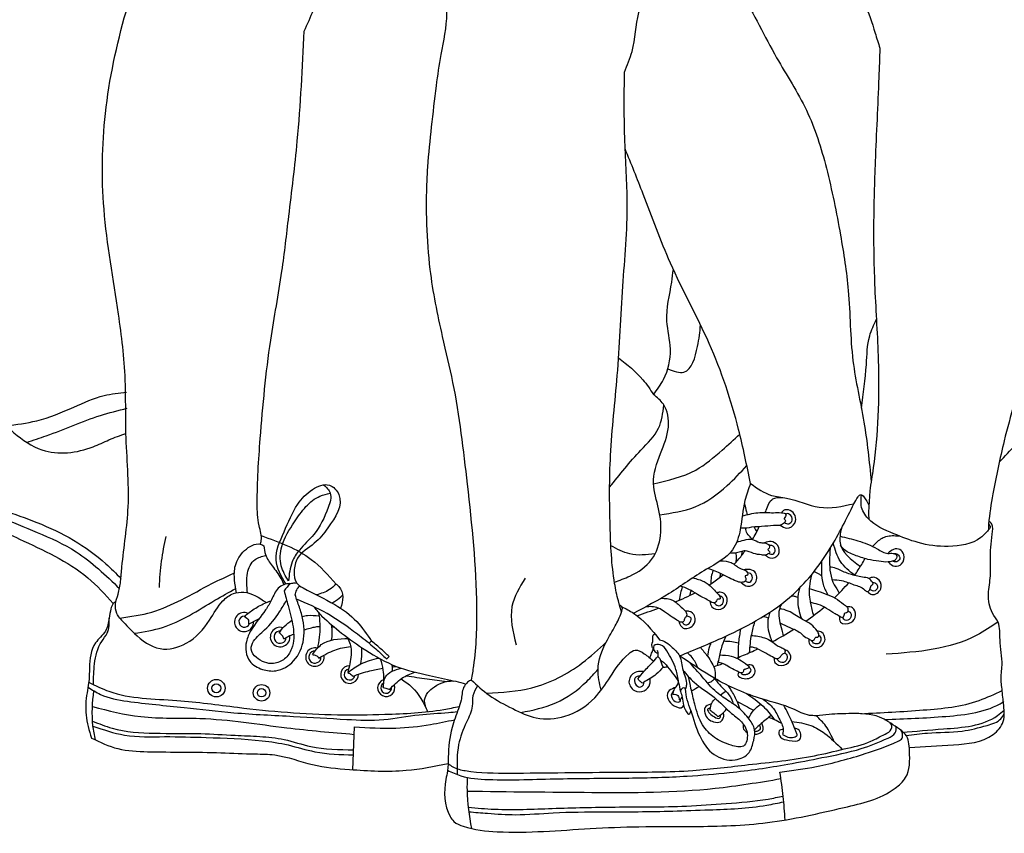
# Model space of a CAD drawing. Units: inches. Extents: x 4889.27 to 4892.58, y 12944.07 to 12948.35.
# Drawn here: x 4889.65 to 4890.24, y 12946.11 to 12946.6 of the extents above; entities that cross this region are included whole.
import ezdxf

# ---------------------------------------------------------------- set-up
doc = ezdxf.new("R2010")
doc.units = ezdxf.units.IN
doc.header["$MEASUREMENT"] = 0
doc.layers.add('freecads.com', color=7, linetype='Continuous')

msp = doc.modelspace()

# ---------------------------------------------------------------- linework, layer by layer
at = {"layer": 'freecads.com'}
msp.add_line((4889.84909, 12946.15081), (4889.84999, 12946.17666), dxfattribs=at)
for centre, radius in [((4889.76701, 12946.19983), 0.00527), ((4889.76701, 12946.19983), 0.00273), ((4889.7942, 12946.19708), 0.00498), ((4889.7942, 12946.19708), 0.0025)]:
    msp.add_circle(centre, radius, dxfattribs=at)
for centre, radius, start, end in [((4889.78365, 12946.23961), 0.00572, 65.01244, 2.43006), ((4889.78388, 12946.23984), 0.00332, 88.6355, 339.28746), ((4889.80535, 12946.23058), 0.00589, 72.5879, 9.02601), ((4889.80535, 12946.23058), 0.00369, 85.56587, 357.52336), ((4889.82627, 12946.21856), 0.00556, 73.75488, 11.73939), ((4889.82627, 12946.21856), 0.00364, 88.13287, 1.46717), ((4889.84709, 12946.20803), 0.00531, 90.65885, 1.97761), ((4889.84709, 12946.20803), 0.00325, 100.21287, 350.57345), ((4889.86913, 12946.20004), 0.00516, 108.65721, 21.76526), ((4889.86913, 12946.20004), 0.00324, 121.7755, 5.87175)]:
    msp.add_arc(centre, radius, start, end, dxfattribs=at)
for points in [[(4890.01233, 12946.5704), (4890.01687, 12946.58281), (4890.02093, 12946.60618), (4890.02857, 12946.62837), (4890.03192, 12946.65017), (4890.02929, 12946.67593), (4890.01353, 12946.70392), (4889.99227, 12946.74166), (4889.96957, 12946.78924), (4889.94234, 12946.84635), (4889.90818, 12946.9008), (4889.89045, 12946.92258), (4889.88445, 12946.92857)], [(4890.05989, 12946.92347), (4890.06025, 12946.9211), (4890.07009, 12946.87102), (4890.08484, 12946.81865), (4890.09364, 12946.7899), (4890.10329, 12946.75595), (4890.11338, 12946.72013), (4890.11746, 12946.6977), (4890.12558, 12946.68138), (4890.13031, 12946.66645), (4890.13441, 12946.65219), (4890.14199, 12946.63803), (4890.14511, 12946.63224), (4890.14971, 12946.62189), (4890.15607, 12946.61195), (4890.16298, 12946.59386), (4890.16585, 12946.58477)], [(4890.23192, 12946.91321), (4890.23255, 12946.89749), (4890.23561, 12946.86753), (4890.2408, 12946.83294), (4890.24263, 12946.79628), (4890.24293, 12946.7505), (4890.24217, 12946.72856), (4890.24767, 12946.69325), (4890.2546, 12946.63545), (4890.26635, 12946.58594), (4890.27441, 12946.50809), (4890.26724, 12946.4409), (4890.25351, 12946.39322), (4890.24053, 12946.34854), (4890.23379, 12946.31664), (4890.23121, 12946.29858), (4890.23101, 12946.29485)], [(4889.70088, 12946.87914), (4889.71737, 12946.86117), (4889.73517, 12946.84209), (4889.74665, 12946.82861), (4889.76187, 12946.80591), (4889.77809, 12946.78008), (4889.79962, 12946.75192), (4889.82676, 12946.71847), (4889.84815, 12946.69594), (4889.87141, 12946.67021), (4889.88777, 12946.65186), (4889.89524, 12946.64269), (4889.90098, 12946.63015), (4889.905, 12946.61381), (4889.90543, 12946.60564), (4889.90199, 12946.58091), (4889.89912, 12946.56213), (4889.89624, 12946.53739), (4889.89395, 12946.51345), (4889.89337, 12946.47865), (4889.89538, 12946.4517), (4889.90285, 12946.41131), (4889.90902, 12946.38378), (4889.91778, 12946.32245), (4889.92345, 12946.24861), (4889.92157, 12946.21326), (4889.92028, 12946.20491)], [(4889.8198, 12946.59506), (4889.82536, 12946.60784), (4889.83166, 12946.62861), (4889.83634, 12946.6406), (4889.84586, 12946.66919), (4889.84674, 12946.68615), (4889.84727, 12946.69687)], [(4889.70898, 12946.24201), (4889.70731, 12946.24474), (4889.7064, 12946.25043), (4889.70801, 12946.25643), (4889.70946, 12946.26405), (4889.71029, 12946.27272), (4889.71405, 12946.30895), (4889.71271, 12946.35306), (4889.71228, 12946.38546), (4889.70821, 12946.42485), (4889.69952, 12946.48789), (4889.70036, 12946.54545), (4889.71278, 12946.6067), (4889.72231, 12946.63769)], [(4890.06744, 12946.64036), (4890.0826, 12946.6178), (4890.10377, 12946.57903), (4890.12166, 12946.54748), (4890.13366, 12946.51263), (4890.14213, 12946.47238), (4890.14684, 12946.43902), (4890.14966, 12946.39679), (4890.15624, 12946.35989), (4890.16061, 12946.32414)], [(4889.79342, 12946.2864), (4889.794, 12946.28858), (4889.79276, 12946.29752), (4889.79161, 12946.31096), (4889.79343, 12946.34992), (4889.79973, 12946.40909), (4889.80646, 12946.45067), (4889.81057, 12946.48364), (4889.81569, 12946.52888), (4889.8198, 12946.59506)], [(4890.16585, 12946.58477), (4890.16522, 12946.56721), (4890.16301, 12946.51669), (4890.16208, 12946.47856), (4890.16278, 12946.44032), (4890.16486, 12946.39711), (4890.16462, 12946.36323), (4890.16185, 12946.33227), (4890.15988, 12946.31849), (4890.15925, 12946.31004)], [(4890.01055, 12946.2455), (4890.00864, 12946.25231), (4890.00643, 12946.26286), (4890.00372, 12946.29728), (4890.00396, 12946.33982), (4890.00802, 12946.38784), (4890.01137, 12946.44159), (4890.014, 12946.49176), (4890.01256, 12946.52853), (4890.01233, 12946.5704)], [(4890.08808, 12946.32296), (4890.08092, 12946.35546), (4890.06331, 12946.40706), (4890.04001, 12946.45545), (4890.02358, 12946.497), (4890.01274, 12946.52415)], [(4890.02978, 12946.37647), (4890.0358, 12946.3855), (4890.03994, 12946.40374), (4890.03787, 12946.42066), (4890.0407, 12946.44405), (4890.0417, 12946.45173)], [(4890.23758, 12946.3357), (4890.25906, 12946.35563), (4890.28115, 12946.37253), (4890.28434, 12946.38366), (4890.27856, 12946.39798), (4890.26391, 12946.42752)], [(4890.03838, 12946.39185), (4890.04808, 12946.38998), (4890.05624, 12946.40527), (4890.05808, 12946.4183)], [(4890.15471, 12946.36829), (4890.15772, 12946.39444), (4890.15971, 12946.41174), (4890.16373, 12946.42168)], [(4890.00881, 12946.3985), (4890.02338, 12946.38531), (4890.02978, 12946.37647)], [(4889.62699, 12946.39078), (4889.62165, 12946.38515), (4889.61255, 12946.363), (4889.60573, 12946.33468), (4889.60253, 12946.32617), (4889.60359, 12946.31595), (4889.61894, 12946.30402), (4889.64878, 12946.28955), (4889.68972, 12946.26628), (4889.70507, 12946.25073)], [(4889.62401, 12946.38782), (4889.62289, 12946.38068), (4889.62908, 12946.36998), (4889.64541, 12946.35347), (4889.66223, 12946.34319), (4889.69297, 12946.34504), (4889.70251, 12946.34922), (4889.71271, 12946.35306)], [(4889.64068, 12946.35772), (4889.65908, 12946.36067), (4889.68142, 12946.36895), (4889.69958, 12946.3758), (4889.71305, 12946.37781)], [(4890.00629, 12946.26368), (4890.01557, 12946.26724), (4890.02867, 12946.27729), (4890.03398, 12946.2917), (4890.03285, 12946.30763), (4890.02981, 12946.32285), (4890.03399, 12946.34105), (4890.03873, 12946.35679), (4890.03569, 12946.37063), (4890.02978, 12946.37647)], [(4890.00343, 12946.32075), (4890.02222, 12946.343), (4890.03283, 12946.35627), (4890.03601, 12946.37015)], [(4889.65308, 12946.3477), (4889.66485, 12946.35164), (4889.69732, 12946.36385), (4889.71338, 12946.36819)], [(4890.02982, 12946.32269), (4890.05512, 12946.33106), (4890.07106, 12946.34306), (4890.08164, 12946.35255)], [(4890.03353, 12946.30417), (4890.05476, 12946.30893), (4890.07404, 12946.32165), (4890.08587, 12946.33369)], [(4889.80894, 12946.26244), (4889.8029, 12946.27704), (4889.80774, 12946.29381), (4889.81591, 12946.31046), (4889.82479, 12946.31932), (4889.83497, 12946.32194), (4889.84062, 12946.3164), (4889.83406, 12946.29626), (4889.8259, 12946.28699), (4889.81581, 12946.27802), (4889.8138, 12946.27007), (4889.81541, 12946.26298), (4889.81914, 12946.26016), (4889.8382, 12946.25015), (4889.85141, 12946.23987), (4889.86029, 12946.22819)], [(4889.83153, 12946.32218), (4889.83551, 12946.31708), (4889.8343, 12946.30861), (4889.82556, 12946.29228), (4889.81695, 12946.28292), (4889.81262, 12946.27585), (4889.81039, 12946.26436)], [(4890.08808, 12946.32296), (4890.08467, 12946.31263), (4890.08192, 12946.29529), (4890.07726, 12946.28302), (4890.06159, 12946.27139), (4890.03915, 12946.2568), (4890.0179, 12946.24492)], [(4890.08808, 12946.32296), (4890.10074, 12946.31583), (4890.10979, 12946.31415), (4890.12937, 12946.30868), (4890.15021, 12946.31079)], [(4889.81039, 12946.26436), (4889.80605, 12946.27347), (4889.80637, 12946.28514), (4889.81402, 12946.29987), (4889.82091, 12946.30904), (4889.82933, 12946.31536), (4889.83551, 12946.31708)], [(4890.15021, 12946.31079), (4890.15277, 12946.31496), (4890.15393, 12946.3162), (4890.15741, 12946.31322), (4890.15925, 12946.31004)], [(4890.23122, 12946.29875), (4890.23204, 12946.29648), (4890.23101, 12946.29485), (4890.22645, 12946.29042), (4890.20696, 12946.28507), (4890.18881, 12946.28743), (4890.17413, 12946.29274), (4890.15877, 12946.30184), (4890.15464, 12946.30968), (4890.15487, 12946.31614)], [(4890.04543, 12946.2193), (4890.07243, 12946.23077), (4890.11385, 12946.25649), (4890.13601, 12946.28399), (4890.15021, 12946.31079)], [(4890.08434, 12946.31121), (4890.08562, 12946.30582), (4890.08602, 12946.3042)], [(4890.15925, 12946.31004), (4890.15907, 12946.3056), (4890.15916, 12946.30143)], [(4890.08312, 12946.30345), (4890.09245, 12946.30534), (4890.10191, 12946.3054), (4890.10666, 12946.30539), (4890.10926, 12946.30432), (4890.1092, 12946.30318), (4890.10824, 12946.30198), (4890.10906, 12946.30045), (4890.10848, 12946.29945), (4890.10596, 12946.29783), (4890.10363, 12946.29768), (4890.09671, 12946.29721), (4890.08868, 12946.2966), (4890.08295, 12946.29615), (4890.0821, 12946.2963)], [(4890.10596, 12946.29783), (4890.10992, 12946.29609), (4890.11469, 12946.29911), (4890.11487, 12946.30364), (4890.1119, 12946.30667), (4890.10788, 12946.30667), (4890.10666, 12946.30539)], [(4890.10848, 12946.29945), (4890.11104, 12946.29873), (4890.11319, 12946.30093), (4890.11146, 12946.30438), (4890.11021, 12946.30485), (4890.10926, 12946.30432)], [(4890.18351, 12946.16425), (4890.21007, 12946.16586), (4890.23397, 12946.172), (4890.23994, 12946.17976), (4890.24008, 12946.19089), (4890.23914, 12946.20041), (4890.23873, 12946.20456), (4890.23927, 12946.21361), (4890.23806, 12946.22903), (4890.23686, 12946.23948), (4890.2335, 12946.24498), (4890.23109, 12946.25656), (4890.2323, 12946.26742), (4890.2323, 12946.27694), (4890.23337, 12946.29256), (4890.2331, 12946.29854), (4890.23134, 12946.30027)], [(4890.08926, 12946.28922), (4890.08735, 12946.29144), (4890.08538, 12946.2945), (4890.08524, 12946.29612)], [(4890.09032, 12946.29679), (4890.09105, 12946.29511), (4890.09186, 12946.29393)], [(4890.14268, 12946.29579), (4890.14187, 12946.2873), (4890.15414, 12946.27302)], [(4889.73279, 12946.26047), (4889.73412, 12946.27627), (4889.73679, 12946.29112)], [(4889.77913, 12946.25726), (4889.778, 12946.26487), (4889.77848, 12946.27365), (4889.78405, 12946.28261), (4889.79342, 12946.2864), (4889.79558, 12946.28551)], [(4889.79404, 12946.29161), (4889.82412, 12946.27727), (4889.83909, 12946.26249)], [(4890.07978, 12946.28771), (4890.08429, 12946.28896), (4890.08926, 12946.28922), (4890.09351, 12946.28755), (4890.09647, 12946.28722), (4890.09938, 12946.28562), (4890.09932, 12946.28413), (4890.09848, 12946.28333), (4890.09966, 12946.28165), (4890.09902, 12946.28093), (4890.097, 12946.27989), (4890.09462, 12946.28), (4890.08983, 12946.28092), (4890.08488, 12946.28248), (4890.08214, 12946.2818), (4890.07546, 12946.28086)], [(4890.097, 12946.27989), (4890.09979, 12946.27821), (4890.10485, 12946.28019), (4890.10427, 12946.28582), (4890.10055, 12946.28803), (4890.09647, 12946.28722)], [(4890.15065, 12946.26783), (4890.14214, 12946.27602), (4890.13785, 12946.28707)], [(4890.14187, 12946.2912), (4890.15268, 12946.28848), (4890.16416, 12946.28362), (4890.17071, 12946.28093), (4890.17383, 12946.28093), (4890.17599, 12946.27947), (4890.17583, 12946.27803), (4890.17457, 12946.27664), (4890.17324, 12946.27616), (4890.17085, 12946.27576), (4890.16521, 12946.27614), (4890.1586, 12946.27732), (4890.15069, 12946.2799), (4890.14395, 12946.2836), (4890.14219, 12946.28586)], [(4889.79558, 12946.28551), (4889.79655, 12946.28019), (4889.80066, 12946.27335), (4889.80582, 12946.26586), (4889.80759, 12946.26207)], [(4890.03071, 12946.2806), (4890.01556, 12946.28057), (4890.00415, 12946.28554)], [(4890.0793, 12946.28119), (4890.07945, 12946.27828), (4890.07922, 12946.27543)], [(4890.08299, 12946.28207), (4890.08269, 12946.27956)], [(4890.09902, 12946.28093), (4890.10152, 12946.28051), (4890.10295, 12946.28301), (4890.10081, 12946.28562), (4890.09938, 12946.28562)], [(4890.136, 12946.28397), (4890.13555, 12946.27631), (4890.13842, 12946.26205), (4890.14141, 12946.257), (4890.14154, 12946.25674)], [(4890.17085, 12946.27576), (4890.17483, 12946.27317), (4890.17888, 12946.27456), (4890.18014, 12946.2802), (4890.17782, 12946.28325), (4890.1741, 12946.28332), (4890.17071, 12946.28093)], [(4890.17383, 12946.28093), (4890.17636, 12946.28047), (4890.17775, 12946.27761), (4890.17602, 12946.27589), (4890.17324, 12946.27616)], [(4889.78581, 12946.25719), (4889.78577, 12946.26905), (4889.79028, 12946.27717), (4889.79674, 12946.27966)], [(4890.07006, 12946.27645), (4890.07642, 12946.27538), (4890.08199, 12946.27192), (4890.08419, 12946.27108), (4890.08634, 12946.26919), (4890.08634, 12946.26788), (4890.08482, 12946.26733), (4890.08521, 12946.26609), (4890.08509, 12946.26443), (4890.08256, 12946.26347), (4890.07966, 12946.26419), (4890.07524, 12946.26625), (4890.06888, 12946.26935), (4890.06484, 12946.27098), (4890.06255, 12946.27195)], [(4890.13084, 12946.27609), (4890.13074, 12946.26972), (4890.13175, 12946.26222), (4890.13454, 12946.25607)], [(4890.06555, 12946.27069), (4890.06453, 12946.2668), (4890.06417, 12946.2625)], [(4890.07002, 12946.26884), (4890.06948, 12946.26631)], [(4890.08256, 12946.26347), (4890.08628, 12946.26114), (4890.091, 12946.26347), (4890.09059, 12946.26986), (4890.08692, 12946.27126), (4890.08419, 12946.27108)], [(4890.08509, 12946.26443), (4890.08699, 12946.26354), (4890.08913, 12946.26532), (4890.08812, 12946.26877), (4890.08634, 12946.26919)], [(4890.13085, 12946.2673), (4890.12925, 12946.26844), (4890.12627, 12946.26994)], [(4890.13711, 12946.26512), (4890.14277, 12946.26458), (4890.15028, 12946.2621), (4890.15669, 12946.25898), (4890.15843, 12946.2579), (4890.15976, 12946.25923), (4890.16066, 12946.26155), (4890.16171, 12946.2626), (4890.16136, 12946.26354), (4890.15923, 12946.26578), (4890.15534, 12946.26665), (4890.15158, 12946.26745), (4890.14445, 12946.26972), (4890.13952, 12946.27192), (4890.13566, 12946.27271)], [(4889.8113, 12946.26279), (4889.80759, 12946.26207), (4889.80424, 12946.25995), (4889.8002, 12946.25298), (4889.79662, 12946.24693), (4889.7879, 12946.23465), (4889.78506, 12946.22778), (4889.78708, 12946.21611), (4889.79479, 12946.21116), (4889.80277, 12946.21033), (4889.8135, 12946.21629), (4889.81947, 12946.22931), (4889.81818, 12946.24482), (4889.81561, 12946.25233), (4889.81442, 12946.2559)], [(4889.8113, 12946.26279), (4889.80772, 12946.25848)], [(4889.8113, 12946.26279), (4889.81357, 12946.26311), (4889.81533, 12946.26309)], [(4889.83909, 12946.26249), (4889.83502, 12946.25911), (4889.82712, 12946.25598)], [(4889.83909, 12946.26249), (4889.84071, 12946.26095), (4889.84298, 12946.25477), (4889.84167, 12946.24797)], [(4889.95263, 12946.26606), (4889.94472, 12946.24904), (4889.94716, 12946.22595)], [(4890.12469, 12946.26797), (4890.12344, 12946.26091), (4890.12407, 12946.25091), (4890.12592, 12946.24345)], [(4890.15843, 12946.2579), (4890.16108, 12946.25617), (4890.16639, 12946.25962), (4890.1654, 12946.26472), (4890.16188, 12946.26658), (4890.15923, 12946.26578)], [(4890.16136, 12946.26354), (4890.16315, 12946.26307), (4890.16434, 12946.26029), (4890.16301, 12946.25843), (4890.15976, 12946.25923)], [(4889.70898, 12946.24201), (4889.71777, 12946.23283), (4889.73333, 12946.22362), (4889.74884, 12946.22685), (4889.76297, 12946.24077), (4889.77095, 12946.25239), (4889.77728, 12946.25672), (4889.78347, 12946.25757), (4889.7971, 12946.25134)], [(4889.80772, 12946.25848), (4889.81011, 12946.2495), (4889.81314, 12946.23676), (4889.81222, 12946.22347), (4889.80809, 12946.21751), (4889.80139, 12946.21474), (4889.79111, 12946.21831), (4889.78799, 12946.22326), (4889.78946, 12946.22803), (4889.79607, 12946.2349), (4889.80496, 12946.24571), (4889.80925, 12946.25267)], [(4889.81442, 12946.2559), (4889.81531, 12946.25886), (4889.81712, 12946.26141)], [(4890.04717, 12946.26082), (4890.04599, 12946.25714), (4890.04521, 12946.25278)], [(4890.06358, 12946.25217), (4890.06486, 12946.24885), (4890.07022, 12946.2474), (4890.07382, 12946.25106), (4890.07289, 12946.25612), (4890.06975, 12946.25757), (4890.06777, 12946.25722)], [(4890.11744, 12946.25993), (4890.11643, 12946.25314), (4890.11863, 12946.24166)], [(4890.12336, 12946.25984), (4890.12846, 12946.25824), (4890.13454, 12946.25607), (4890.14044, 12946.25314), (4890.14513, 12946.24952), (4890.14601, 12946.24885), (4890.14655, 12946.24634), (4890.14584, 12946.24509), (4890.14441, 12946.24467), (4890.14428, 12946.2442), (4890.14336, 12946.24236), (4890.14143, 12946.24321), (4890.13888, 12946.24454), (4890.13382, 12946.24787), (4890.12875, 12946.25015), (4890.12396, 12946.25151)], [(4889.70669, 12946.2521), (4889.70507, 12946.25073), (4889.70366, 12946.24749), (4889.70265, 12946.24206), (4889.70038, 12946.23422), (4889.69443, 12946.22705), (4889.69078, 12946.21212), (4889.69029, 12946.20289), (4889.68932, 12946.19706), (4889.68871, 12946.18368), (4889.69199, 12946.16984)], [(4889.78375, 12946.243), (4889.78982, 12946.24749), (4889.7971, 12946.25134), (4889.79991, 12946.2524)], [(4889.85879, 12946.22684), (4889.84948, 12946.23404), (4889.8336, 12946.24469), (4889.81523, 12946.25346)], [(4889.83644, 12946.25116), (4889.83867, 12946.25235), (4889.84291, 12946.25576)], [(4890.03447, 12946.25398), (4890.04121, 12946.25277), (4890.04648, 12946.24858), (4890.04891, 12946.24611), (4890.04966, 12946.2433), (4890.04855, 12946.24189), (4890.04799, 12946.24025), (4890.04702, 12946.23959), (4890.04496, 12946.24007), (4890.04101, 12946.24265), (4890.03642, 12946.24579), (4890.03281, 12946.24801), (4890.0288, 12946.24886), (4890.02508, 12946.24874)], [(4890.06633, 12946.25121), (4890.06836, 12946.24949), (4890.07115, 12946.2505), (4890.07145, 12946.25424), (4890.06937, 12946.25531)], [(4890.1165, 12946.25431), (4890.11425, 12946.25503), (4890.11243, 12946.25521)], [(4889.83063, 12946.243), (4889.8259, 12946.24867)], [(4889.82883, 12946.24332), (4889.82871, 12946.2453)], [(4889.99834, 12946.19866), (4889.99645, 12946.2112), (4890.00139, 12946.22762), (4890.00677, 12946.2373), (4890.01055, 12946.2455), (4890.01095, 12946.24836), (4890.00925, 12946.25003)], [(4890.01061, 12946.24892), (4890.01778, 12946.245), (4890.03348, 12946.22886)], [(4890.04496, 12946.24007), (4890.04758, 12946.236), (4890.05357, 12946.23769), (4890.0545, 12946.24327), (4890.0513, 12946.24606), (4890.04891, 12946.24611)], [(4890.0996, 12946.24547), (4890.09841, 12946.23944), (4890.10103, 12946.22773)], [(4890.10664, 12946.25047), (4890.1052, 12946.24605), (4890.10689, 12946.2349), (4890.10768, 12946.23139)], [(4890.14143, 12946.24321), (4890.14222, 12946.23963), (4890.1484, 12946.23937), (4890.15118, 12946.24381), (4890.14946, 12946.24812), (4890.14601, 12946.24885)], [(4890.14655, 12946.24634), (4890.14821, 12946.24521), (4890.14794, 12946.24176), (4890.14495, 12946.24077), (4890.14336, 12946.24236)], [(4889.69314, 12946.20202), (4889.69383, 12946.21452), (4889.69811, 12946.22795), (4889.70149, 12946.23299), (4889.70264, 12946.24195)], [(4889.78375, 12946.243), (4889.78632, 12946.24073), (4889.78632, 12946.23834)], [(4889.78632, 12946.23834), (4889.7926, 12946.24146)], [(4889.80483, 12946.2331), (4889.80786, 12946.23704), (4889.81241, 12946.24067)], [(4889.82883, 12946.24332), (4889.82926, 12946.23701), (4889.82783, 12946.2239)], [(4889.83053, 12946.24309), (4889.84227, 12946.23303), (4889.85683, 12946.22275), (4889.8752, 12946.21295), (4889.8951, 12946.20752), (4889.9095, 12946.20417)], [(4890.04702, 12946.23959), (4890.0484, 12946.2381), (4890.05122, 12946.23881), (4890.05234, 12946.24189), (4890.04966, 12946.2433)], [(4890.09052, 12946.23992), (4890.08859, 12946.23221), (4890.08732, 12946.22115)], [(4890.09873, 12946.24191), (4890.09717, 12946.24256), (4890.09535, 12946.24276)], [(4890.23678, 12946.23965), (4890.22405, 12946.23164), (4890.16964, 12946.22025)], [(4889.8076, 12946.22953), (4889.80665, 12946.2316), (4889.80483, 12946.2331)], [(4889.83621, 12946.22877), (4889.83674, 12946.23286), (4889.8363, 12946.23799)], [(4890.08212, 12946.23542), (4890.0809, 12946.22745), (4890.08073, 12946.21838)], [(4890.12317, 12946.22953), (4890.1237, 12946.22608), (4890.1294, 12946.22456), (4890.13285, 12946.23), (4890.13093, 12946.23338), (4890.12808, 12946.2343)], [(4889.8076, 12946.22953), (4889.8105, 12946.23121), (4889.81354, 12946.23236)], [(4889.84568, 12946.2304), (4889.8474, 12946.22626), (4889.84803, 12946.21987), (4889.846, 12946.20928)], [(4889.85879, 12946.22684), (4889.86029, 12946.22819)], [(4889.87092, 12946.21888), (4889.86624, 12946.22316), (4889.86029, 12946.22819)], [(4889.9295, 12946.19676), (4889.95667, 12946.20007), (4889.98697, 12946.21506), (4890.00139, 12946.22762)], [(4890.02975, 12946.22336), (4890.02892, 12946.22491), (4890.02943, 12946.22903), (4890.02951, 12946.23171), (4890.03056, 12946.23255)], [(4890.03348, 12946.22886), (4890.03634, 12946.22797), (4890.04033, 12946.22497), (4890.04543, 12946.2193), (4890.04754, 12946.21054), (4890.04957, 12946.20187), (4890.04899, 12946.19937)], [(4890.06425, 12946.22713), (4890.06317, 12946.22426), (4890.06222, 12946.21902)], [(4890.07318, 12946.23111), (4890.07092, 12946.22535), (4890.06902, 12946.21761), (4890.06803, 12946.21349)], [(4890.08086, 12946.22695), (4890.07681, 12946.22772), (4890.07189, 12946.22804)], [(4890.08847, 12946.2316), (4890.09644, 12946.23012), (4890.10103, 12946.22773), (4890.10621, 12946.22446), (4890.10856, 12946.22308), (4890.10863, 12946.22117), (4890.10683, 12946.21991), (4890.10565, 12946.2184), (4890.10399, 12946.21746), (4890.10219, 12946.21811), (4890.09843, 12946.22019), (4890.09357, 12946.22287), (4890.08934, 12946.22445), (4890.08759, 12946.22461)], [(4890.12915, 12946.2318), (4890.13041, 12946.22947), (4890.12928, 12946.22696), (4890.1265, 12946.22669), (4890.12497, 12946.22848)], [(4889.85391, 12946.21445), (4889.85454, 12946.22037), (4889.85444, 12946.2243)], [(4889.85879, 12946.22684), (4889.86281, 12946.22352), (4889.86923, 12946.21743)], [(4890.02758, 12946.21801), (4890.02863, 12946.22084), (4890.02975, 12946.22336)], [(4890.04488, 12946.20316), (4890.04324, 12946.21114), (4890.03769, 12946.22232), (4890.03388, 12946.22599), (4890.03002, 12946.22524), (4890.03008, 12946.2225), (4890.0324, 12946.22089)], [(4890.032, 12946.22275), (4890.03247, 12946.22006), (4890.03242, 12946.219)], [(4890.05653, 12946.21191), (4890.05303, 12946.21825), (4890.05012, 12946.22121)], [(4890.05794, 12946.22445), (4890.06222, 12946.21902), (4890.06661, 12946.21046), (4890.06679, 12946.20558)], [(4890.10219, 12946.21811), (4890.10272, 12946.21539), (4890.10803, 12946.21367), (4890.11227, 12946.21811), (4890.11095, 12946.22169), (4890.10856, 12946.22308)], [(4890.10863, 12946.22117), (4890.11009, 12946.21925), (4890.10876, 12946.21573), (4890.10525, 12946.21593), (4890.10399, 12946.21746)], [(4889.82473, 12946.22004), (4889.82685, 12946.21957), (4889.82872, 12946.21796)], [(4889.86555, 12946.21751), (4889.86715, 12946.21074), (4889.86731, 12946.20025)], [(4889.86923, 12946.21743), (4889.87012, 12946.21815), (4889.87092, 12946.21888)], [(4890.02041, 12946.2054), (4890.02415, 12946.21008), (4890.02937, 12946.21549), (4890.03242, 12946.219)], [(4890.03242, 12946.219), (4890.03383, 12946.21715), (4890.03452, 12946.21465), (4890.0355, 12946.21252)], [(4890.03402, 12946.21667), (4890.03631, 12946.21498), (4890.03821, 12946.21273), (4890.04201, 12946.20798), (4890.04488, 12946.20316), (4890.04599, 12946.19794), (4890.0471, 12946.19446), (4890.04775, 12946.18968), (4890.05037, 12946.18436)], [(4890.12754, 12946.18327), (4890.12358, 12946.18352), (4890.11359, 12946.1874), (4890.0954, 12946.19326), (4890.06602, 12946.20602), (4890.04775, 12946.21775), (4890.04543, 12946.2193)], [(4890.05231, 12946.18645), (4890.05753, 12946.1711), (4890.06618, 12946.15998), (4890.07878, 12946.15673), (4890.08724, 12946.16124), (4890.08998, 12946.16848), (4890.09055, 12946.1749), (4890.08737, 12946.18113), (4890.08101, 12946.18791), (4890.07554, 12946.19185), (4890.06772, 12946.19736), (4890.05907, 12946.20671), (4890.0514, 12946.2153)], [(4890.06951, 12946.21982), (4890.07651, 12946.2191), (4890.08163, 12946.21699), (4890.08625, 12946.21372), (4890.08725, 12946.21254), (4890.08563, 12946.2114), (4890.08396, 12946.21072), (4890.08353, 12946.20934), (4890.08273, 12946.20902), (4890.08108, 12946.20955), (4890.07733, 12946.2114), (4890.07384, 12946.21342), (4890.07128, 12946.21469), (4890.06849, 12946.21537)], [(4889.846, 12946.20928), (4889.84723, 12946.20863), (4889.84922, 12946.20713)], [(4889.87241, 12946.2141), (4889.8728, 12946.21161), (4889.87267, 12946.21005)], [(4889.95, 12946.18522), (4889.97103, 12946.19101), (4889.98966, 12946.20394), (4889.99645, 12946.2112)], [(4890.0355, 12946.21252), (4890.03144, 12946.20831), (4890.02771, 12946.2056), (4890.02395, 12946.20342), (4890.02309, 12946.20286)], [(4890.0355, 12946.21252), (4890.03672, 12946.21254), (4890.03821, 12946.21273)], [(4890.04748, 12946.21077), (4890.05415, 12946.2034), (4890.06615, 12946.19448), (4890.07674, 12946.18471), (4890.08331, 12946.17884), (4890.08612, 12946.17241), (4890.08382, 12946.16505), (4890.07655, 12946.16556), (4890.06647, 12946.17015), (4890.05932, 12946.17775), (4890.0546, 12946.19024), (4890.0523, 12946.19976), (4890.0508, 12946.20683)], [(4890.08108, 12946.20955), (4890.08055, 12946.20796), (4890.0842, 12946.20564), (4890.0903, 12946.20816), (4890.0907, 12946.2112), (4890.08791, 12946.21392), (4890.08625, 12946.21372)], [(4890.08725, 12946.21254), (4890.08824, 12946.21088), (4890.08645, 12946.20829), (4890.08446, 12946.2079), (4890.083, 12946.20803), (4890.08273, 12946.20902)], [(4889.87806, 12946.20546), (4889.8846, 12946.20047), (4889.89414, 12946.18571)], [(4889.88132, 12946.20738), (4889.89375, 12946.20539), (4889.90557, 12946.2039)], [(4889.92028, 12946.20491), (4889.91802, 12946.20342), (4889.91567, 12946.20021), (4889.91412, 12946.19257), (4889.91257, 12946.18739), (4889.90871, 12946.17629), (4889.90641, 12946.1583), (4889.90593, 12946.15008), (4889.90496, 12946.145), (4889.90755, 12946.12275), (4889.90978, 12946.11974), (4889.91545, 12946.11682), (4889.93586, 12946.11354), (4889.99171, 12946.11546), (4890.02099, 12946.11656), (4890.05425, 12946.11669), (4890.09825, 12946.11903), (4890.14433, 12946.12809), (4890.17498, 12946.13963), (4890.1813, 12946.14608), (4890.18364, 12946.16214), (4890.18111, 12946.17223), (4890.17637, 12946.17602), (4890.16552, 12946.18249), (4890.14881, 12946.18456), (4890.13537, 12946.18404), (4890.12754, 12946.18327)], [(4890.02309, 12946.20286), (4890.02155, 12946.20413), (4890.02041, 12946.2054)], [(4890.06227, 12946.20294), (4890.06491, 12946.20413), (4890.06638, 12946.20547)], [(4890.06571, 12946.2062), (4890.07317, 12946.19809), (4890.07663, 12946.19354), (4890.07782, 12946.19031), (4890.07794, 12946.19003)], [(4889.69436, 12946.16871), (4889.69286, 12946.17728), (4889.69334, 12946.19833)], [(4889.86731, 12946.20025), (4889.86897, 12946.19983), (4889.8712, 12946.19917)], [(4889.92409, 12946.20135), (4889.92128, 12946.19532), (4889.92086, 12946.18907), (4889.91739, 12946.17949), (4889.91266, 12946.16589), (4889.91183, 12946.14823)], [(4890.04183, 12946.19804), (4890.0407, 12946.19673), (4890.04144, 12946.19298), (4890.04451, 12946.1915), (4890.04582, 12946.19184), (4890.0461, 12946.19332)], [(4890.04148, 12946.19608), (4890.04183, 12946.19804), (4890.04333, 12946.20075), (4890.04488, 12946.20316)], [(4890.04899, 12946.19937), (4890.04772, 12946.20002), (4890.04589, 12946.19835)], [(4890.05231, 12946.18645), (4890.05005, 12946.19281), (4890.04899, 12946.19937)], [(4890.05266, 12946.19819), (4890.05719, 12946.20094)], [(4890.06981, 12946.19571), (4890.07317, 12946.19809)], [(4890.08158, 12946.18742), (4890.07993, 12946.19218), (4890.07633, 12946.1989), (4890.07483, 12946.20134)], [(4890.15435, 12946.18449), (4890.19195, 12946.18674), (4890.22558, 12946.1925), (4890.23934, 12946.19856)], [(4890.04148, 12946.19608), (4890.04311, 12946.19612), (4890.04507, 12946.19423), (4890.04522, 12946.19276)], [(4890.04522, 12946.19276), (4890.0461, 12946.19332), (4890.0471, 12946.19446)], [(4890.06383, 12946.18673), (4890.064, 12946.18809), (4890.06529, 12946.19166), (4890.06706, 12946.19372)], [(4890.08004, 12946.19191), (4890.08999, 12946.18654)], [(4890.08559, 12946.19665), (4890.09566, 12946.18902), (4890.10232, 12946.18112)], [(4890.09555, 12946.19322), (4890.1018, 12946.18772), (4890.10562, 12946.18084), (4890.10773, 12946.17416), (4890.10726, 12946.17204)], [(4890.16866, 12946.181), (4890.20554, 12946.18291), (4890.24, 12946.19157), (4890.2404, 12946.19182)], [(4890.05037, 12946.18436), (4890.0511, 12946.18432), (4890.05231, 12946.18645)], [(4890.06383, 12946.18673), (4890.06601, 12946.18504), (4890.0685, 12946.18282)], [(4890.0685, 12946.18282), (4890.0705, 12946.18406), (4890.07372, 12946.18744)], [(4890.08689, 12946.18176), (4890.09004, 12946.18659), (4890.09427, 12946.19031)], [(4890.11544, 12946.17341), (4890.11307, 12946.17944), (4890.10815, 12946.18949)], [(4890.17912, 12946.17323), (4890.20403, 12946.17536), (4890.23656, 12946.18345), (4890.24051, 12946.1867)], [(4890.10045, 12946.18347), (4890.09455, 12946.17864), (4890.09056, 12946.17482)], [(4890.09909, 12946.18241), (4890.10232, 12946.18112), (4890.10665, 12946.17874)], [(4890.11289, 12946.17985), (4890.1244, 12946.17739), (4890.13268, 12946.17262), (4890.14324, 12946.16303)], [(4890.13826, 12946.16789), (4890.13331, 12946.17711), (4890.12754, 12946.18327)], [(4890.18171, 12946.17136), (4890.19442, 12946.17285), (4890.21525, 12946.17407), (4890.23026, 12946.17745), (4890.23859, 12946.18152), (4890.2406, 12946.18455)], [(4889.90598, 12946.15045), (4889.91397, 12946.14716), (4889.93051, 12946.14493), (4889.97288, 12946.14538), (4890.01486, 12946.14582), (4890.05009, 12946.14698), (4890.07539, 12946.14913), (4890.11056, 12946.15414), (4890.13095, 12946.15807), (4890.15464, 12946.16352), (4890.17073, 12946.16986), (4890.17497, 12946.17295), (4890.1756, 12946.17464), (4890.17557, 12946.17656)], [(4889.9063, 12946.15455), (4889.90914, 12946.15251), (4889.91667, 12946.15026), (4889.94329, 12946.14881), (4890.00983, 12946.14936), (4890.05338, 12946.15035), (4890.08682, 12946.15386), (4890.1266, 12946.15921), (4890.14438, 12946.16329), (4890.16042, 12946.16793), (4890.16895, 12946.17225), (4890.17269, 12946.17521), (4890.17297, 12946.17718), (4890.17207, 12946.17892)], [(4890.08384, 12946.17817), (4890.08363, 12946.17601), (4890.08601, 12946.17322)], [(4890.09062, 12946.17206), (4890.09316, 12946.17266), (4890.09549, 12946.1743), (4890.09481, 12946.17887)], [(4890.09356, 12946.17773), (4890.09381, 12946.17533), (4890.09194, 12946.17388), (4890.09067, 12946.17382)], [(4890.10774, 12946.17514), (4890.10536, 12946.17422), (4890.10611, 12946.17045), (4890.11131, 12946.16848), (4890.11755, 12946.16885), (4890.11838, 12946.17119), (4890.11726, 12946.17456), (4890.11454, 12946.17579)], [(4890.10578, 12946.14929), (4890.12778, 12946.15277), (4890.15706, 12946.1605), (4890.17683, 12946.16796), (4890.17921, 12946.16974), (4890.17945, 12946.17165), (4890.17871, 12946.17443)], [(4890.10726, 12946.17204), (4890.1106, 12946.17048), (4890.11442, 12946.17048), (4890.11613, 12946.17157), (4890.11544, 12946.17341)], [(4889.91779, 12946.14618), (4889.9177, 12946.13851), (4889.92033, 12946.11548)], [(4889.91772, 12946.13793), (4889.9927, 12946.1372), (4890.06678, 12946.13965), (4890.10635, 12946.14545)], [(4890.1089, 12946.12061), (4890.10775, 12946.13474), (4890.10578, 12946.14929)], [(4889.91846, 12946.12823), (4889.93419, 12946.12709), (4889.9689, 12946.12753), (4890.00668, 12946.12838), (4890.04957, 12946.12899), (4890.07339, 12946.13051), (4890.09861, 12946.13317), (4890.10773, 12946.13499)], [(4889.9188, 12946.12553), (4889.93009, 12946.12463), (4889.94689, 12946.12378), (4889.96948, 12946.12493), (4889.99964, 12946.12542), (4890.04131, 12946.12597), (4890.06331, 12946.1267), (4890.09784, 12946.1295), (4890.10807, 12946.13152)]]:
    msp.add_spline(points, degree=3, dxfattribs=at)
for points, knots in [([(4889.60417, 12946.33111), (4889.60927, 12946.32592), (4889.62444, 12946.3105), (4889.66179, 12946.3006), (4889.69241, 12946.28332), (4889.70674, 12946.26887), (4889.70966, 12946.26583)], [0, 0, 0, 0, 499.724261, 1486.492557, 2609.562262, 2902.066725, 2902.066725, 2902.066725, 2902.066725]), ([(4889.60266, 12946.32676), (4889.60647, 12946.32225), (4889.61563, 12946.3114), (4889.63674, 12946.30279), (4889.65979, 12946.29352), (4889.68592, 12946.28182), (4889.70058, 12946.26781), (4889.70882, 12946.25979)], [0, 0, 0, 0, 406.249706, 976.243884, 1543.575183, 2151.231256, 2944.147852, 2944.147852, 2944.147852, 2944.147852]), ([(4890.09695, 12946.30546), (4890.09714, 12946.30595), (4890.09831, 12946.30906), (4890.10022, 12946.31455), (4890.10514, 12946.31458), (4890.10722, 12946.31459)], [2390.939709, 2390.939709, 2390.939709, 2390.939709, 2425.817083, 2607.195792, 2740.739472, 2740.739472, 2740.739472, 2740.739472]), ([(4890.08926, 12946.28922), (4890.09002, 12946.2905), (4890.09146, 12946.29309), (4890.09276, 12946.29569), (4890.09338, 12946.29701)], [1970.115924, 1970.115924, 1970.115924, 1970.115924, 2074.38057, 2178.960091, 2178.960091, 2178.960091, 2178.960091]), ([(4890.1615, 12946.28502), (4890.1622, 12946.2859), (4890.16444, 12946.28839), (4890.16964, 12946.29198), (4890.17463, 12946.29163), (4890.17735, 12946.29144)], [3008.315355, 3008.315355, 3008.315355, 3008.315355, 3086.517783, 3240.874395, 3424.739093, 3424.739093, 3424.739093, 3424.739093]), ([(4890.07822, 12946.27434), (4890.079, 12946.27517), (4890.08134, 12946.27778), (4890.0835, 12946.28056), (4890.08488, 12946.28248)], [1542.591103, 1542.591103, 1542.591103, 1542.591103, 1621.311612, 1784.327813, 1784.327813, 1784.327813, 1784.327813]), ([(4890.15056, 12946.26771), (4890.15211, 12946.26982), (4890.1543, 12946.27312), (4890.15623, 12946.2766), (4890.15689, 12946.27778)], [2534.861799, 2534.861799, 2534.861799, 2534.861799, 2716.377977, 2809.336495, 2809.336495, 2809.336495, 2809.336495]), ([(4889.70898, 12946.24201), (4889.71551, 12946.24291), (4889.72842, 12946.2447), (4889.74667, 12946.25301), (4889.7624, 12946.26201), (4889.77307, 12946.26693), (4889.77748, 12946.26897), (4889.77761, 12946.26903), (4889.77773, 12946.26909), (4889.77786, 12946.26915)], [0, 0, 0, 0, 456.555604, 902.247599, 1381.768787, 1719.21187, 1719.21187, 1719.21187, 1728.91818, 1728.91818, 1728.91818, 1728.91818]), ([(4890.05335, 12946.2662), (4890.05574, 12946.26561), (4890.06005, 12946.26456), (4890.06461, 12946.26087), (4890.06739, 12946.25751), (4890.06924, 12946.25583), (4890.07038, 12946.25315), (4890.06762, 12946.25361), (4890.06761, 12946.25167), (4890.06569, 12946.25084), (4890.06333, 12946.25238), (4890.06008, 12946.25407), (4890.05579, 12946.25632), (4890.05137, 12946.25951), (4890.04769, 12946.26066), (4890.04593, 12946.26122)], [0, 0, 0, 0, 168.625937, 304.504547, 402.869878, 460.529483, 500.470568, 542.327432, 579.436892, 604.2199, 671.674066, 756.031403, 867.486503, 1004.988011, 1133.065171, 1133.065171, 1133.065171, 1133.065171]), ([(4890.06323, 12946.26189), (4890.06389, 12946.26231), (4890.06679, 12946.26422), (4890.06957, 12946.26633), (4890.07163, 12946.26807)], [1090.099143, 1090.099143, 1090.099143, 1090.099143, 1144.76043, 1332.342165, 1332.342165, 1332.342165, 1332.342165]), ([(4889.71774, 12946.23287), (4889.72351, 12946.23378), (4889.74104, 12946.23654), (4889.76002, 12946.2495), (4889.77452, 12946.25748), (4889.77869, 12946.25976)], [0, 0, 0, 0, 403.35563, 1225.348396, 1557.122631, 1557.122631, 1557.122631, 1557.122631]), ([(4890.05241, 12946.25859), (4890.05216, 12946.25797), (4890.05175, 12946.257), (4890.05162, 12946.25596), (4890.05158, 12946.25558)], [0, 0, 0, 0, 46.144339, 72.928534, 72.928534, 72.928534, 72.928534]), ([(4890.10578, 12946.2391), (4890.10776, 12946.23813), (4890.11184, 12946.23614), (4890.11759, 12946.23405), (4890.12055, 12946.2304), (4890.12329, 12946.22971), (4890.12477, 12946.22804), (4890.12677, 12946.22898), (4890.12701, 12946.23102), (4890.12887, 12946.22997), (4890.12944, 12946.23247), (4890.12761, 12946.235), (4890.12432, 12946.23885), (4890.11782, 12946.24179), (4890.1121, 12946.2461), (4890.10739, 12946.24734), (4890.10564, 12946.24782)], [0, 0, 0, 0, 153.575682, 316.782993, 417.602124, 462.359047, 510.800594, 553.322076, 586.189056, 615.690014, 649.925298, 713.235993, 836.728867, 993.624883, 1203.025613, 1328.772995, 1328.772995, 1328.772995, 1328.772995]), ([(4889.81866, 12946.24302), (4889.81971, 12946.24324), (4889.82307, 12946.24392), (4889.82648, 12946.24363), (4889.82883, 12946.24332)], [0, 0, 0, 0, 74.090331, 237.30188, 237.30188, 237.30188, 237.30188]), ([(4889.8198, 12946.23496), (4889.82216, 12946.2357), (4889.82528, 12946.23666), (4889.82848, 12946.23697), (4889.82926, 12946.23701)], [0, 0, 0, 0, 170.567838, 225.436264, 225.436264, 225.436264, 225.436264]), ([(4889.83647, 12946.2368), (4889.83683, 12946.23677), (4889.83718, 12946.23674), (4889.83754, 12946.23672), (4889.83763, 12946.23671), (4889.83773, 12946.2367), (4889.83782, 12946.23669)], [392.178596, 392.178596, 392.178596, 392.178596, 416.747021, 416.747021, 416.747021, 423.155248, 423.155248, 423.155248, 423.155248]), ([(4889.82473, 12946.22004), (4889.8264, 12946.22226), (4889.83158, 12946.22913), (4889.84043, 12946.22963), (4889.84654, 12946.22977)], [0, 0, 0, 0, 186.894085, 579.113063, 579.113063, 579.113063, 579.113063]), ([(4889.82872, 12946.21796), (4889.83181, 12946.21978), (4889.83775, 12946.22328), (4889.84445, 12946.22448), (4889.84774, 12946.22486)], [0, 0, 0, 0, 246.507703, 474.494354, 474.494354, 474.494354, 474.494354]), ([(4889.92028, 12946.20491), (4889.92371, 12946.20167), (4889.93114, 12946.19465), (4889.94474, 12946.18769), (4889.95963, 12946.18047), (4889.97829, 12946.18181), (4889.99413, 12946.19186), (4890.00425, 12946.20727), (4890.01085, 12946.21756), (4890.0191, 12946.22394), (4890.02366, 12946.22103), (4890.02605, 12946.21919), (4890.02694, 12946.2185), (4890.02796, 12946.21772), (4890.02897, 12946.21694), (4890.02999, 12946.21616)], [0, 0, 0, 0, 326.562896, 707.321387, 1058.807784, 1460.50172, 1947.391068, 2307.147504, 2724.789288, 2828.234502, 2963.468136, 3043.651083, 3043.651083, 3043.651083, 3134.933639, 3134.933639, 3134.933639, 3134.933639]), ([(4890.07971, 12946.21796), (4890.08253, 12946.2191), (4890.08678, 12946.22088), (4890.09098, 12946.22279), (4890.0924, 12946.22345)], [510.303996, 510.303996, 510.303996, 510.303996, 721.655526, 830.366907, 830.366907, 830.366907, 830.366907]), ([(4889.846, 12946.20928), (4889.84856, 12946.21116), (4889.85421, 12946.21532), (4889.86096, 12946.21711), (4889.8647, 12946.21798)], [0, 0, 0, 0, 219.387682, 482.856284, 482.856284, 482.856284, 482.856284]), ([(4889.84922, 12946.20713), (4889.85257, 12946.20829), (4889.85838, 12946.21029), (4889.86439, 12946.21143), (4889.86696, 12946.21184)], [0, 0, 0, 0, 245.812304, 426.59265, 426.59265, 426.59265, 426.59265]), ([(4889.86731, 12946.20025), (4889.86752, 12946.20259), (4889.86808, 12946.20887), (4889.87412, 12946.21086), (4889.87823, 12946.21186)], [0, 0, 0, 0, 152.273654, 409.22461, 409.22461, 409.22461, 409.22461]), ([(4889.8712, 12946.19917), (4889.87353, 12946.2016), (4889.87788, 12946.20614), (4889.88367, 12946.2085), (4889.88641, 12946.20953)], [0, 0, 0, 0, 230.484768, 431.693414, 431.693414, 431.693414, 431.693414]), ([(4890.02399, 12946.2099), (4890.02359, 12946.2099), (4890.02318, 12946.2099), (4890.02277, 12946.2099), (4890.02138, 12946.2099), (4890.01789, 12946.20989), (4890.01351, 12946.20431), (4890.01753, 12946.19746), (4890.02439, 12946.19745), (4890.02801, 12946.20162), (4890.02779, 12946.2045), (4890.02771, 12946.2056)], [-27.622791, -27.622791, -27.622791, -27.622791, 0, 0, 0, 94.455969, 237.093893, 396.215157, 531.472958, 653.945417, 728.800137, 728.800137, 728.800137, 728.800137]), ([(4889.69035, 12946.20339), (4889.69435, 12946.20142), (4889.71073, 12946.19334), (4889.74212, 12946.1936), (4889.78741, 12946.18698), (4889.82926, 12946.18344), (4889.87063, 12946.18401), (4889.89523, 12946.18522), (4889.90996, 12946.18822), (4889.91309, 12946.18886)], [0, 0, 0, 0, 307.948536, 1263.485476, 2114.511555, 3511.370848, 4170.981696, 4994.959967, 5216.832625, 5216.832625, 5216.832625, 5216.832625]), ([(4889.89414, 12946.18571), (4889.89307, 12946.18814), (4889.89058, 12946.19376), (4889.89866, 12946.20255), (4889.90876, 12946.20523), (4889.91496, 12946.20302), (4889.91694, 12946.2023)], [0, 0, 0, 0, 171.45121, 398.374366, 707.371768, 851.62262, 851.62262, 851.62262, 851.62262]), ([(4890.02191, 12946.20736), (4890.0218, 12946.20734), (4890.02169, 12946.20732), (4890.02159, 12946.2073), (4890.02043, 12946.20705), (4890.01788, 12946.20651), (4890.01839, 12946.20216), (4890.0213, 12946.19989), (4890.02399, 12946.2015), (4890.02396, 12946.20291), (4890.02395, 12946.20342)], [-6.740193, -6.740193, -6.740193, -6.740193, 0, 0, 0, 72.442605, 159.908027, 233.330705, 293.742663, 327.849277, 327.849277, 327.849277, 327.849277]), ([(4889.68992, 12946.20047), (4889.69236, 12946.19891), (4889.69951, 12946.19434), (4889.71951, 12946.19079), (4889.74627, 12946.18865), (4889.77953, 12946.18448), (4889.81223, 12946.1831), (4889.84218, 12946.1812), (4889.86754, 12946.18002), (4889.88766, 12946.18432), (4889.90254, 12946.18478), (4889.9102, 12946.1856), (4889.91198, 12946.18581)], [0, 0, 0, 0, 200.067545, 586.992208, 1383.855074, 2081.120589, 2914.194006, 3659.540328, 4172.559861, 4670.652172, 5081.633782, 5206.519238, 5206.519238, 5206.519238, 5206.519238]), ([(4890.04303, 12946.20029), (4890.04274, 12946.20018), (4890.04246, 12946.20007), (4890.04218, 12946.19997), (4890.04073, 12946.19942), (4890.0377, 12946.19827), (4890.03815, 12946.1924), (4890.04151, 12946.18928), (4890.04699, 12946.18708), (4890.04763, 12946.18926), (4890.04775, 12946.18968)], [-19.128737, -19.128737, -19.128737, -19.128737, 0, 0, 0, 97.715091, 204.464872, 328.490409, 447.13914, 475.529435, 475.529435, 475.529435, 475.529435]), ([(4889.6926, 12946.18875), (4889.7022, 12946.18631), (4889.72338, 12946.18092), (4889.76294, 12946.18303), (4889.8054, 12946.17593), (4889.83633, 12946.17325), (4889.84983, 12946.17209)], [0, 0, 0, 0, 685.531996, 1512.621437, 2729.521107, 3672.341858, 3672.341858, 3672.341858, 3672.341858]), ([(4890.06465, 12946.19044), (4890.06447, 12946.19037), (4890.06429, 12946.19031), (4890.06411, 12946.19024), (4890.06265, 12946.18972), (4890.06006, 12946.1888), (4890.06044, 12946.18441), (4890.06233, 12946.18113), (4890.06595, 12946.1794), (4890.06989, 12946.17893), (4890.07178, 12946.18162), (4890.07212, 12946.18363), (4890.07181, 12946.18464), (4890.07171, 12946.18498)], [-11.84887, -11.84887, -11.84887, -11.84887, 0, 0, 0, 94.834175, 167.953149, 266.300056, 349.606137, 443.603048, 506.952286, 556.421596, 580.402542, 580.402542, 580.402542, 580.402542]), ([(4890.064, 12946.18809), (4890.06326, 12946.18787), (4890.06139, 12946.18731), (4890.06398, 12946.18415), (4890.06595, 12946.1827), (4890.06907, 12946.18102), (4890.06989, 12946.18229), (4890.07009, 12946.18261)], [0, 0, 0, 0, 43.882309, 111.538722, 190.872898, 263.688886, 288.485632, 288.485632, 288.485632, 288.485632]), ([(4889.69261, 12946.18005), (4889.69648, 12946.17849), (4889.70834, 12946.17374), (4889.73066, 12946.17236), (4889.75529, 12946.17294), (4889.77638, 12946.17155), (4889.79309, 12946.17096), (4889.80847, 12946.16948), (4889.82659, 12946.16304), (4889.84083, 12946.16288), (4889.84951, 12946.1628)], [0, 0, 0, 0, 289.395497, 885.31653, 1530.845032, 2009.845164, 2352.835193, 2695.212726, 3079.548789, 3677.893749, 3677.893749, 3677.893749, 3677.893749]), ([(4889.84999, 12946.17666), (4889.85828, 12946.17613), (4889.87354, 12946.17515), (4889.89371, 12946.17738), (4889.90536, 12946.17986), (4889.91018, 12946.18091)], [0, 0, 0, 0, 576.85114, 1062.380599, 1405.532382, 1405.532382, 1405.532382, 1405.532382]), ([(4889.69288, 12946.17708), (4889.69912, 12946.17492), (4889.71304, 12946.17009), (4889.73629, 12946.17099), (4889.76381, 12946.17012), (4889.7887, 12946.16932), (4889.81053, 12946.16606), (4889.82829, 12946.16035), (4889.84163, 12946.15994), (4889.8494, 12946.15972)], [0, 0, 0, 0, 455.61271, 1016.638059, 1597.135615, 2377.581515, 2744.80406, 3129.994619, 3667.434748, 3667.434748, 3667.434748, 3667.434748]), ([(4889.69199, 12946.16984), (4889.69721, 12946.16735), (4889.70785, 12946.16228), (4889.73459, 12946.16122), (4889.76195, 12946.16162), (4889.7874, 12946.16026), (4889.80614, 12946.16021), (4889.82434, 12946.1528), (4889.85099, 12946.15055), (4889.87844, 12946.14898), (4889.89796, 12946.15287), (4889.9063, 12946.15455)], [0, 0, 0, 0, 397.637991, 811.336684, 1835.126123, 2311.793561, 2585.574488, 3130.148313, 3650.386789, 4440.418473, 5030.512726, 5030.512726, 5030.512726, 5030.512726])]:
    msp.add_open_spline(points, degree=3, knots=knots, dxfattribs=at)
for points in [[(4890.13862, 12946.25425), (4890.1416, 12946.2571), (4890.14445, 12946.2601), (4890.14709, 12946.26327)], [(4890.0428, 12946.2518), (4890.04686, 12946.25343), (4890.05088, 12946.25517), (4890.05477, 12946.25712)], [(4890.02002, 12946.24341), (4890.02428, 12946.24492), (4890.02854, 12946.24644), (4890.03281, 12946.24801)], [(4890.1214, 12946.24014), (4890.12519, 12946.24282), (4890.12887, 12946.24565), (4890.1324, 12946.24866)], [(4890.10103, 12946.22773), (4890.1055, 12946.23008), (4890.10988, 12946.2326), (4890.11415, 12946.23529)], [(4889.87271, 12946.21264), (4889.87354, 12946.21275), (4889.87437, 12946.21285), (4889.8752, 12946.21295)], [(4890.06597, 12946.21272), (4890.06774, 12946.21337), (4890.06951, 12946.21403), (4890.07128, 12946.21469)], [(4890.07009, 12946.18261), (4890.07011, 12946.18301), (4890.07013, 12946.18341), (4890.07014, 12946.18381)], [(4890.07171, 12946.18498), (4890.0717, 12946.18501), (4890.07169, 12946.18505), (4890.07167, 12946.18509)]]:
    msp.add_open_spline(points, degree=3, dxfattribs=at)

doc.saveas('drawing.dxf')
